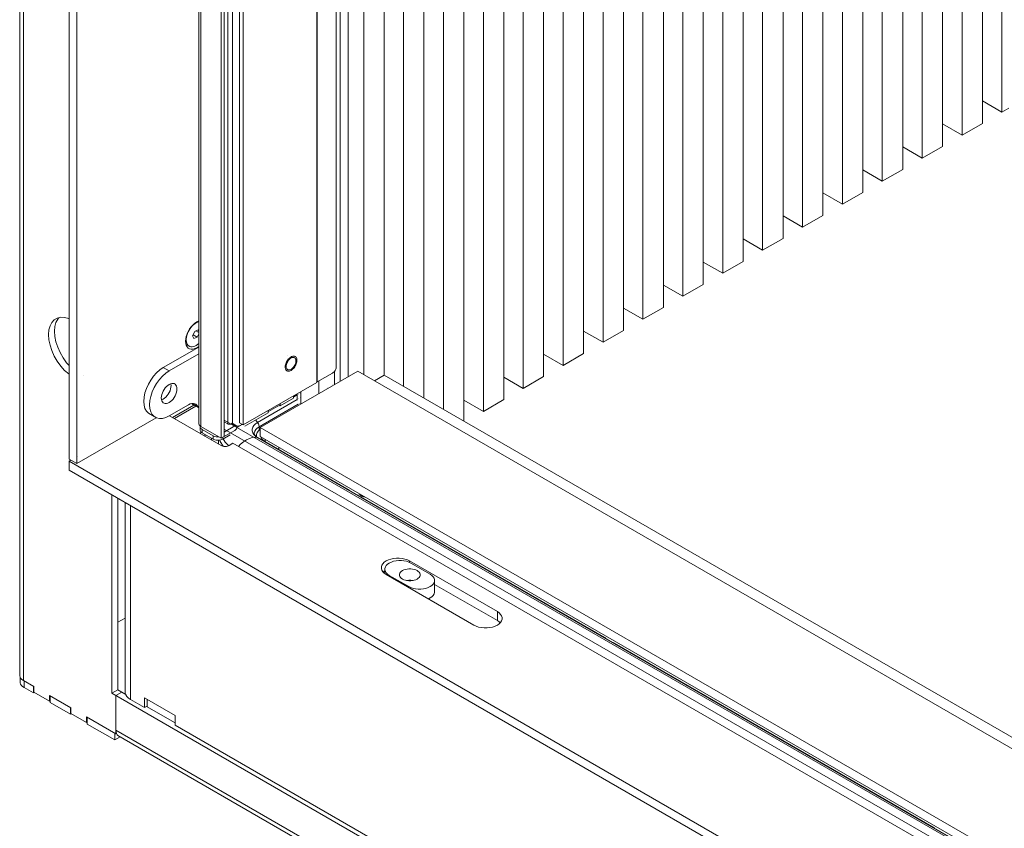
# Model space of a CAD drawing. Units: millimetres. Extents: x -908 to 1896, y 2433 to 4377.
# Drawn here: x 893 to 1142, y 3145 to 3350 of the extents above; entities that cross this region are included whole.
import ezdxf

# ---------------------------------------------------------------- set-up
doc = ezdxf.new("R2010")
doc.units = ezdxf.units.MM
doc.header["$LTSCALE"] = 10
doc.layers.add('Geen', color=7, linetype='Continuous', lineweight=5)

# ---------------------------------------------------------------- blocks, each defined once
blk = doc.blocks.new('Groep-7')
at = {"layer": 'Geen', "color": 7, "linetype": 'Continuous', "lineweight": 5, "transparency": 33554687}
for p, q in [((-6492.08, -109.56), (-6492.08, -1111.15)), ((-6490.22, -1113.46), (-6490.22, -110.07)), ((-6467.06, -161.49), (-6467.06, -1001.09)), ((-6463.1, -1003.38), (-6463.1, -163.77)), ((-6401.21, -198.93), (-6401.22, -983.08)), ((-6400.19, -199.52), (-6400.19, -984.51)), ((-6389.8, -205.52), (-6389.8, -990.51)), ((-6388.31, -206.38), (-6388.31, -989.66)), ((-6386.58, -207.38), (-6386.58, -983.23)), ((-6384.2, -208.75), (-6384.2, -982.73)), ((-6380.64, -210.81), (-6380.64, -982.66)), ((-6378.66, -211.95), (-6378.66, -983.8)), ((-6341.43, -233.44), (-6341.43, -962.31)), ((-6341.14, -233.61), (-6341.14, -961.94)), ((-6331.58, -239.13), (-6331.58, -954.65)), ((-6329.45, -961.65), (-6329.45, -240.36)), ((-6325.49, -242.65), (-6325.49, -959.37)), ((-6317.57, -247.22), (-6317.57, -958.22)), ((-6307.24, -253.19), (-6307.24, -958.54)), ((-6297.34, -258.9), (-6297.34, -964.19)), ((-6287, -264.87), (-6287, -970.16)), ((-6277.1, -270.59), (-6277.1, -975.88)), ((-6266.76, -276.56), (-6266.76, -981.85)), ((-6256.86, -282.27), (-6256.86, -976.89)), ((-6246.52, -288.24), (-6246.52, -970.93)), ((-6236.62, -293.96), (-6236.62, -965.21)), ((-6226.28, -299.93), (-6226.28, -959.24)), ((-6216.38, -305.64), (-6216.38, -953.52)), ((-6206.04, -311.61), (-6206.04, -947.56)), ((-6196.14, -317.33), (-6196.14, -941.84)), ((-6185.8, -323.3), (-6185.8, -935.87)), ((-6175.9, -329.01), (-6175.9, -930.15)), ((-6165.56, -334.98), (-6165.56, -924.19)), ((-6155.66, -340.7), (-6155.66, -918.47)), ((-6145.32, -346.67), (-6145.32, -912.5)), ((-6135.42, -352.38), (-6135.42, -906.78)), ((-6125.08, -358.35), (-6125.08, -900.82)), ((-6115.18, -364.07), (-6115.18, -895.1)), ((-6104.85, -370.04), (-6104.85, -889.13)), ((-6094.95, -375.75), (-6094.95, -883.42)), ((-6084.61, -381.72), (-6084.61, -877.45)), ((-6074.71, -387.44), (-6074.71, -871.73)), ((-6064.37, -393.41), (-6064.37, -865.76)), ((-6054.47, -399.12), (-6054.47, -860.05)), ((-6044.13, -405.09), (-6044.13, -854.08)), ((-6034.23, -410.81), (-6034.23, -848.36)), ((-6023.89, -416.78), (-6023.89, -842.39)), ((-6013.99, -422.49), (-6013.99, -836.68)), ((-6003.65, -428.46), (-6003.65, -830.71)), ((-5993.75, -434.18), (-5993.75, -824.99)), ((-6003.65, -819.27), (-5993.75, -824.99)), ((-5993.75, -824.99), (-5990.31, -823)), ((-6023.89, -830.96), (-6013.99, -836.68)), ((-6013.99, -836.68), (-6003.65, -830.71)), ((-6044.13, -842.64), (-6034.23, -848.36)), ((-6034.23, -848.36), (-6023.89, -842.39)), ((-6054.47, -860.05), (-6044.13, -854.08)), ((-6064.37, -854.33), (-6054.47, -860.05)), ((-6084.61, -866.01), (-6074.71, -871.73)), ((-6074.71, -871.73), (-6064.37, -865.76)), ((-6104.85, -877.7), (-6094.95, -883.42)), ((-6094.95, -883.42), (-6084.61, -877.45)), ((-6115.18, -895.1), (-6104.85, -889.13)), ((-6125.08, -889.38), (-6115.18, -895.1)), ((-6145.32, -901.07), (-6135.42, -906.78)), ((-6135.42, -906.78), (-6125.08, -900.82)), ((-6165.56, -912.75), (-6155.66, -918.47)), ((-6155.66, -918.47), (-6145.32, -912.5)), ((-6185.8, -924.44), (-6175.9, -930.15)), ((-6175.9, -930.15), (-6165.56, -924.19)), ((-6476.71, -933.48), (-6477.26, -935.56)), ((-6475.79, -931.75), (-6476.71, -933.48)), ((-6474.56, -930.42), (-6475.79, -931.75)), ((-6474.56, -930.42), (-6473.03, -929.54)), ((-6474.48, -936.22), (-6474.29, -933.85)), ((-6474.29, -933.85), (-6473.74, -931.76)), ((-6473.74, -931.76), (-6472.82, -930.03)), ((-6473.03, -929.54), (-6471.26, -929.13)), ((-6472.18, -929.34), (-6472.82, -930.03)), ((-6471.26, -929.13), (-6469.31, -929.21)), ((-6469.31, -929.21), (-6467.23, -929.77)), ((-6467.06, -929.85), (-6467.23, -929.77)), ((-6405.87, -935.07), (-6405.06, -933.94)), ((-6405.02, -934.07), (-6405.6, -934.83)), ((-6405.06, -933.94), (-6404.16, -932.94)), ((-6404.39, -933.38), (-6405.02, -934.07)), ((-6404.39, -933.38), (-6403.73, -932.77)), ((-6404.16, -932.94), (-6403.2, -932.09)), ((-6403.73, -932.77), (-6403.04, -932.26)), ((-6403.2, -932.09), (-6402.22, -931.42)), ((-6403.04, -932.26), (-6402.35, -931.85)), ((-6401.67, -931.56), (-6402.35, -931.85)), ((-6402.27, -931.52), (-6402.04, -931.42)), ((-6401.23, -930.95), (-6402.22, -931.42)), ((-6401.22, -931.45), (-6401.67, -931.56)), ((-6401.28, -931.22), (-6401.22, -931.21)), ((-6401.22, -930.95), (-6401.23, -930.95)), ((-6401, -931.39), (-6401, -931.39)), ((-6477.26, -935.56), (-6477.45, -937.93)), ((-6477.45, -937.93), (-6477.26, -940.52)), ((-6474.29, -938.81), (-6474.48, -936.22)), ((-6473.74, -941.54), (-6474.29, -938.81)), ((-6407.82, -940.09), (-6407.56, -938.83)), ((-6407.77, -936.54), (-6407.77, -936.55)), ((-6407.56, -938.83), (-6407.14, -937.55)), ((-6407.47, -939.17), (-6407.26, -938.29)), ((-6406.97, -937.4), (-6407.26, -938.29)), ((-6407.14, -937.55), (-6406.58, -936.28)), ((-6406.97, -937.4), (-6406.58, -936.52)), ((-6406.58, -936.28), (-6405.87, -935.07)), ((-6406.13, -935.66), (-6406.58, -936.52)), ((-6406.13, -935.66), (-6405.6, -934.83)), ((-6404.36, -938.46), (-6403.32, -936.28)), ((-6403.71, -939.91), (-6404.36, -938.46)), ((-6402.01, -939.19), (-6404.12, -937.96)), ((-6403.32, -936.28), (-6401.62, -935.56)), ((-6401.22, -936.87), (-6402.69, -936.02)), ((-6401.22, -937.55), (-6402.01, -939.19)), ((-6401.62, -935.56), (-6401.22, -936.44)), ((-6206.04, -936.12), (-6196.14, -941.84)), ((-6196.14, -941.84), (-6185.8, -935.87)), ((-6476.71, -943.25), (-6477.26, -940.52)), ((-6476.71, -943.25), (-6475.79, -946.04)), ((-6472.82, -944.32), (-6473.74, -941.54)), ((-6407.91, -941.28), (-6407.82, -940.09)), ((-6407.82, -942.37), (-6407.91, -941.28)), ((-6407.86, -939.67), (-6407.86, -939.67)), ((-6407.84, -941.26), (-6407.83, -941.39)), ((-6407.82, -942.37), (-6407.56, -943.33)), ((-6407.54, -942.34), (-6407.62, -942.15)), ((-6407.59, -940.03), (-6407.61, -940.83)), ((-6407.53, -941.58), (-6407.61, -940.83)), ((-6407.47, -939.17), (-6407.59, -940.03)), ((-6407.14, -944.12), (-6407.56, -943.33)), ((-6407.36, -942.25), (-6407.53, -941.58)), ((-6407.36, -942.25), (-6407.09, -942.84)), ((-6407.16, -942.99), (-6407.3, -942.79)), ((-6406.74, -943.32), (-6407.09, -942.84)), ((-6406.69, -943.46), (-6406.85, -943.32)), ((-6406.74, -943.32), (-6406.31, -943.7)), ((-6406.6, -943.54), (-6406.31, -943.7)), ((-6406.31, -943.7), (-6405.81, -943.96)), ((-6405.81, -943.96), (-6405.25, -944.1)), ((-6404.64, -944.12), (-6403.99, -944.01)), ((-6403.99, -944.01), (-6403.31, -943.78)), ((-6403.71, -939.91), (-6402.01, -939.19)), ((-6403.31, -943.78), (-6402.62, -943.43)), ((-6402.62, -943.43), (-6401.93, -942.97)), ((-6401.23, -943.89), (-6402.22, -944.56)), ((-6401.93, -942.97), (-6401.26, -942.41)), ((-6401.22, -942.36), (-6401.26, -942.41)), ((-6401.22, -943.89), (-6401.23, -943.89)), ((-6475.79, -946.04), (-6474.56, -948.79)), ((-6474.56, -948.79), (-6473.03, -951.43)), ((-6471.59, -947.08), (-6472.82, -944.32)), ((-6470.06, -949.72), (-6471.59, -947.08)), ((-6401.22, -944.24), (-6419.25, -954.65)), ((-6401.22, -947.67), (-6416.28, -956.36)), ((-6407.14, -944.12), (-6406.58, -944.73)), ((-6405.87, -945.14), (-6406.58, -944.73)), ((-6405.06, -945.33), (-6405.87, -945.14)), ((-6405.25, -944.1), (-6404.64, -944.12)), ((-6404.16, -945.29), (-6405.06, -945.33)), ((-6404.16, -945.29), (-6403.2, -945.04)), ((-6402.22, -944.56), (-6403.2, -945.04)), ((-6356.31, -948.4), (-6356.31, -948.4)), ((-6354.21, -949.11), (-6353.82, -948.95)), ((-6353.82, -948.95), (-6353.43, -948.85)), ((-6353.55, -948.34), (-6353.55, -948.34)), ((-6353.43, -948.85), (-6353.07, -948.82)), ((-6352.73, -948.85), (-6353.07, -948.82)), ((-6352.73, -948.85), (-6352.42, -948.96)), ((-6352.14, -949.13), (-6352.42, -948.96)), ((-6226.28, -947.81), (-6216.38, -953.52)), ((-6216.38, -953.52), (-6206.04, -947.56)), ((-6471.26, -953.88), (-6473.03, -951.43)), ((-6471.26, -953.88), (-6469.31, -956.06)), ((-6468.29, -952.17), (-6470.06, -949.72)), ((-6468.29, -952.17), (-6467.06, -953.55)), ((-6357.34, -953.77), (-6357.38, -954.25)), ((-6357.34, -953.77), (-6357.24, -953.27)), ((-6357.1, -952.76), (-6357.24, -953.27)), ((-6356.91, -952.25), (-6357.1, -952.76)), ((-6356.68, -951.74), (-6356.91, -952.25)), ((-6356.88, -954.08), (-6356.85, -953.56)), ((-6356.85, -953.56), (-6356.73, -953.01)), ((-6356.73, -953.01), (-6356.55, -952.46)), ((-6356.4, -951.26), (-6356.68, -951.74)), ((-6356.55, -952.46), (-6356.3, -951.91)), ((-6356.4, -951.26), (-6356.09, -950.79)), ((-6356.31, -950.05), (-6356.31, -950.05)), ((-6356.3, -951.91), (-6356, -951.38)), ((-6355.75, -950.36), (-6356.09, -950.79)), ((-6356, -951.38), (-6355.65, -950.89)), ((-6355.38, -949.97), (-6355.75, -950.36)), ((-6355.65, -950.89), (-6355.25, -950.45)), ((-6355.38, -949.97), (-6355, -949.63)), ((-6355.25, -950.45), (-6354.84, -950.08)), ((-6354.61, -949.34), (-6355, -949.63)), ((-6354.84, -950.08), (-6354.41, -949.79)), ((-6354.61, -949.34), (-6354.21, -949.11)), ((-6354.41, -949.79), (-6353.98, -949.59)), ((-6353.98, -949.59), (-6353.56, -949.48)), ((-6353.56, -949.48), (-6353.17, -949.46)), ((-6353.17, -949.46), (-6352.82, -949.54)), ((-6352.82, -953.92), (-6353.17, -954.41)), ((-6352.82, -949.54), (-6352.51, -949.72)), ((-6352.82, -953.92), (-6352.51, -953.39)), ((-6352.57, -954.28), (-6352.27, -953.8)), ((-6352.26, -949.98), (-6352.51, -949.72)), ((-6352.26, -952.84), (-6352.51, -953.39)), ((-6352.02, -953.3), (-6352.27, -953.8)), ((-6352.26, -949.98), (-6352.08, -950.33)), ((-6352.26, -952.84), (-6352.08, -952.28)), ((-6351.9, -949.36), (-6352.14, -949.13)), ((-6352.08, -950.33), (-6351.97, -950.75)), ((-6351.97, -951.74), (-6352.08, -952.28)), ((-6351.8, -952.79), (-6352.02, -953.3)), ((-6351.97, -950.75), (-6351.93, -951.22)), ((-6351.93, -951.22), (-6351.97, -951.74)), ((-6351.71, -949.65), (-6351.9, -949.36)), ((-6351.8, -952.79), (-6351.64, -952.28)), ((-6351.57, -950), (-6351.71, -949.65)), ((-6351.64, -952.28), (-6351.52, -951.78)), ((-6351.48, -950.39), (-6351.57, -950)), ((-6351.45, -951.29), (-6351.52, -951.78)), ((-6351.44, -950.82), (-6351.48, -950.39)), ((-6351.45, -951.29), (-6351.44, -950.82)), ((-6467.23, -957.91), (-6469.31, -956.06)), ((-6467.06, -958.02), (-6467.23, -957.91)), ((-6459.96, -958.68), (-6459.96, -958.68)), ((-6424.2, -959.04), (-6425.61, -961)), ((-6422.64, -957.29), (-6424.2, -959.04)), ((-6420.97, -955.82), (-6422.64, -957.29)), ((-6419.67, -959.01), (-6421.23, -960.75)), ((-6419.25, -954.65), (-6420.97, -955.82)), ((-6418, -957.53), (-6419.67, -959.01)), ((-6419.25, -954.65), (-6416.28, -956.36)), ((-6418, -957.53), (-6416.28, -956.36)), ((-6320.54, -956.51), (-6370.04, -985.09)), ((-6357.36, -954.7), (-6357.38, -954.25)), ((-6357.36, -954.7), (-6357.3, -955.11)), ((-6357.3, -955.11), (-6357.18, -955.48)), ((-6357.18, -955.48), (-6357.01, -955.8)), ((-6357.01, -955.8), (-6356.8, -956.06)), ((-6356.85, -954.55), (-6356.88, -954.08)), ((-6356.73, -954.97), (-6356.85, -954.55)), ((-6356.54, -956.27), (-6356.8, -956.06)), ((-6356.55, -955.32), (-6356.73, -954.97)), ((-6356.3, -955.58), (-6356.55, -955.32)), ((-6356.25, -956.4), (-6356.54, -956.27)), ((-6356, -955.76), (-6356.3, -955.58)), ((-6356.25, -956.4), (-6355.92, -956.47)), ((-6355.65, -955.84), (-6356, -955.76)), ((-6355.57, -956.48), (-6355.92, -956.47)), ((-6355.25, -955.82), (-6355.65, -955.84)), ((-6355.57, -956.48), (-6355.19, -956.41)), ((-6354.84, -955.71), (-6355.25, -955.82)), ((-6354.8, -956.28), (-6355.19, -956.41)), ((-6354.84, -955.71), (-6354.41, -955.51)), ((-6354.8, -956.28), (-6354.41, -956.08)), ((-6354.41, -955.51), (-6353.98, -955.22)), ((-6354.41, -956.08), (-6354.01, -955.82)), ((-6353.62, -955.5), (-6354.01, -955.82)), ((-6353.56, -954.85), (-6353.98, -955.22)), ((-6353.62, -955.5), (-6353.25, -955.14)), ((-6353.17, -954.41), (-6353.56, -954.85)), ((-6352.89, -954.73), (-6353.25, -955.14)), ((-6352.89, -954.73), (-6352.57, -954.28)), ((-6341.14, -961.94), (-6333.4, -957.47)), ((-6333.4, -957.47), (-6333.02, -957.22)), ((-6333.02, -957.22), (-6332.67, -956.92)), ((-6332.67, -956.92), (-6332.36, -956.58)), ((-6332.36, -956.58), (-6332.09, -956.22)), ((-6332.31, -956.52), (-6332.31, -963.3)), ((-6332.09, -956.22), (-6331.87, -955.83)), ((-6331.87, -955.83), (-6331.71, -955.43)), ((-6331.71, -955.43), (-6331.61, -955.03)), ((-6331.61, -955.03), (-6331.58, -954.65)), ((-5423.65, -1474.33), (-6320.54, -956.51)), ((-6307.18, -958.51), (-6312.13, -961.37)), ((-5986.44, -1143.69), (-6307.18, -958.51)), ((-6426.83, -963.11), (-6427.82, -965.31)), ((-6425.61, -961), (-6426.83, -963.11)), ((-6422.64, -962.71), (-6423.86, -964.83)), ((-6421.23, -960.75), (-6422.64, -962.71)), ((-6417.63, -964.28), (-6416.97, -963.69)), ((-6416.97, -963.69), (-6416.28, -963.22)), ((-6416.28, -963.22), (-6415.59, -962.9)), ((-6415.59, -962.9), (-6414.93, -962.72)), ((-6415.4, -962.84), (-6415.35, -963.04)), ((-6415.35, -963.04), (-6415.29, -963.79)), ((-6415.29, -963.79), (-6415.35, -964.62)), ((-6414.93, -962.72), (-6414.3, -962.69)), ((-6414.3, -962.69), (-6413.73, -962.82)), ((-6413.25, -963.1), (-6413.73, -962.82)), ((-6412.85, -963.53), (-6413.25, -963.1)), ((-6412.56, -964.08), (-6412.85, -963.53)), ((-6378.66, -983.8), (-6341.43, -962.31)), ((-6341.43, -962.31), (-6341.39, -962.25)), ((-6341.39, -962.25), (-6341.14, -961.94)), ((-6340.3, -961.45), (-6340.3, -967.92)), ((-6333.25, -963.16), (-6333.25, -963.16)), ((-6246.52, -959.49), (-6236.62, -965.21)), ((-6236.62, -965.21), (-6226.28, -959.24)), ((-6428.55, -967.54), (-6429, -969.72)), ((-6427.82, -965.31), (-6428.55, -967.54)), ((-6424.85, -967.03), (-6425.58, -969.26)), ((-6423.86, -964.83), (-6424.85, -967.03)), ((-6420.18, -969.25), (-6420, -968.38)), ((-6420, -968.38), (-6419.71, -967.49)), ((-6419.71, -967.49), (-6419.31, -966.61)), ((-6419.31, -966.61), (-6418.83, -965.76)), ((-6418.83, -965.76), (-6418.26, -964.98)), ((-6418.26, -964.98), (-6417.63, -964.28)), ((-6417.27, -968.9), (-6417.9, -969.6)), ((-6416.7, -968.11), (-6417.27, -968.9)), ((-6416.22, -967.27), (-6416.7, -968.11)), ((-6415.82, -966.39), (-6416.22, -967.27)), ((-6415.53, -965.5), (-6415.82, -966.39)), ((-6415.35, -964.62), (-6415.53, -965.5)), ((-6413.73, -969.83), (-6413.25, -968.98)), ((-6413.25, -968.98), (-6412.85, -968.1)), ((-6412.85, -968.1), (-6412.56, -967.21)), ((-6412.38, -964.75), (-6412.56, -964.08)), ((-6412.56, -967.21), (-6412.38, -966.34)), ((-6412.32, -965.51), (-6412.38, -964.75)), ((-6412.38, -966.34), (-6412.32, -965.51)), ((-6351.25, -968.54), (-6353.05, -969.58)), ((-6353.05, -969.01), (-6353.05, -969.58)), ((-6351.25, -971.17), (-6351.25, -967.97)), ((-6351.21, -968.52), (-6351.21, -968.52)), ((-6351.15, -968.49), (-6351.15, -968.49)), ((-6350.8, -968.29), (-6350.8, -968.29)), ((-6350.64, -968.19), (-6350.64, -968.19)), ((-6349.93, -967.78), (-6349.93, -967.78)), ((-6349.76, -967.68), (-6349.76, -967.68)), ((-6349.6, -967.59), (-6349.6, -967.59)), ((-6349.46, -966.94), (-6349.46, -973.2)), ((-6335.72, -964.59), (-6335.72, -964.59)), ((-6429, -969.72), (-6429.15, -971.8)), ((-6429.15, -971.8), (-6429, -973.69)), ((-6429, -973.69), (-6428.55, -975.36)), ((-6426.03, -971.44), (-6426.18, -973.51)), ((-6426.18, -973.51), (-6426.03, -975.41)), ((-6425.58, -969.26), (-6426.03, -971.44)), ((-6420.24, -970.08), (-6420.18, -969.25)), ((-6420.18, -970.84), (-6420.24, -970.08)), ((-6420, -971.51), (-6420.18, -970.84)), ((-6419.94, -970.98), (-6420.13, -971.03)), ((-6419.71, -972.06), (-6420, -971.51)), ((-6419.25, -970.65), (-6419.94, -970.98)), ((-6419.31, -972.49), (-6419.71, -972.06)), ((-6419.31, -972.49), (-6418.83, -972.77)), ((-6418.56, -970.19), (-6419.25, -970.65)), ((-6418.83, -972.77), (-6418.26, -972.9)), ((-6417.9, -969.6), (-6418.56, -970.19)), ((-6418.26, -972.9), (-6417.63, -972.87)), ((-6417.63, -972.87), (-6416.97, -972.7)), ((-6416.97, -972.7), (-6416.28, -972.37)), ((-6416.28, -972.37), (-6415.59, -971.9)), ((-6416.28, -979.23), (-6406.38, -973.51)), ((-6415.59, -971.9), (-6414.93, -971.31)), ((-6414.93, -971.31), (-6414.3, -970.61)), ((-6403.74, -973.68), (-6414.59, -979.94)), ((-6413.73, -969.83), (-6414.3, -970.61)), ((-6406.38, -973.51), (-6405.55, -973.11)), ((-6405.55, -973.11), (-6404.73, -972.89)), ((-6404.73, -972.89), (-6403.97, -972.84)), ((-6404.67, -972.88), (-6404.53, -973.11)), ((-6404.53, -973.11), (-6404.23, -973.4)), ((-6401.79, -974.43), (-6404.5, -972.87)), ((-6404.23, -973.4), (-6401.26, -975.11)), ((-6403.97, -972.84), (-6403.28, -972.98)), ((-6403.28, -972.98), (-6402.67, -973.3)), ((-6402.67, -973.3), (-6402.17, -973.79)), ((-6401.56, -974.82), (-6402.17, -973.79)), ((-6351.25, -970.81), (-6371.43, -982.46)), ((-6350.78, -973.28), (-6370.64, -984.74)), ((-6365.92, -977.01), (-6359.98, -973.58)), ((-6359.88, -974.1), (-6360.38, -973.81)), ((-6359.98, -973.01), (-6359.98, -973.58)), ((-6359.88, -974.1), (-6353.15, -970.21)), ((-6359.88, -972.96), (-6359.88, -974.1)), ((-6353.15, -969.07), (-6353.15, -970.21)), ((-6353.05, -969.58), (-6353.15, -969.53)), ((-6351.21, -970.79), (-6351.21, -970.79)), ((-6351.15, -970.75), (-6351.15, -970.75)), ((-6350.8, -970.55), (-6350.8, -970.55)), ((-6350.64, -970.46), (-6350.64, -970.46)), ((-6350.64, -973.2), (-6350.64, -973.2)), ((-6350.47, -973.1), (-6350.47, -973.1)), ((-6350.29, -973), (-6350.29, -973)), ((-6350.11, -972.89), (-6350.11, -972.89)), ((-6349.93, -972.79), (-6349.93, -972.79)), ((-6349.76, -969.95), (-6349.76, -969.95)), ((-6349.76, -972.69), (-6349.76, -972.69)), ((-6349.6, -972.6), (-6349.6, -972.6)), ((-6266.76, -971.18), (-6256.86, -976.89)), ((-6256.86, -976.89), (-6246.52, -970.93)), ((-6428.55, -975.36), (-6427.82, -976.75)), ((-6427.82, -976.75), (-6426.83, -977.81)), ((-6426.83, -977.81), (-6422.64, -980.23)), ((-6426.03, -975.41), (-6425.58, -977.08)), ((-6425.58, -977.08), (-6424.85, -978.46)), ((-6424.85, -978.46), (-6423.86, -979.52)), ((-6402.75, -974.25), (-6413.6, -980.51)), ((-6401.56, -974.82), (-6401.26, -975.11)), ((-6401.22, -975.14), (-6401.26, -975.11)), ((-6401.17, -975.17), (-6401.17, -975.17)), ((-6401.01, -975.25), (-6401.01, -975.25)), ((-6366.02, -977.64), (-6377.84, -984.46)), ((-6366.02, -976.5), (-6366.02, -977.64)), ((-6365.92, -977.01), (-6366.02, -976.96)), ((-6365.92, -976.44), (-6365.92, -977.01)), ((-6422.82, -980.12), (-6463.1, -1003.38)), ((-6422.64, -980.23), (-6421.23, -980.55)), ((-6421.23, -980.55), (-6419.67, -980.49)), ((-6419.67, -980.49), (-6418, -980.05)), ((-6418, -980.05), (-6416.28, -979.23)), ((-6389.84, -994.23), (-6416.06, -979.1)), ((-6401.22, -983.08), (-6401.17, -983.43)), ((-6401.17, -983.43), (-6401.01, -983.77)), ((-6401.01, -983.77), (-6400.76, -984.09)), ((-5423.65, -1538.32), (-6388.31, -981.37)), ((-6386.58, -983.23), (-6388.31, -982.23)), ((-6386.58, -983.23), (-6386.39, -983.32)), ((-6386.39, -983.32), (-6386.18, -983.39)), ((-6386.18, -983.39), (-6385.95, -983.44)), ((-6385.95, -983.44), (-6385.71, -983.46)), ((-6385.71, -983.46), (-6385.47, -983.46)), ((-6385.47, -983.46), (-6385.23, -983.44)), ((-6385.23, -983.44), (-6385, -983.39)), ((-6385, -983.39), (-6384.79, -983.32)), ((-6384.79, -983.32), (-6384.6, -983.23)), ((-6384.6, -983.23), (-6384.44, -983.12)), ((-6382.87, -984.23), (-6384.6, -983.23)), ((-6384.44, -983.12), (-6384.32, -983)), ((-6384.32, -983), (-6384.24, -982.86)), ((-6382.11, -984.2), (-6384.29, -982.94)), ((-6384.24, -982.86), (-6384.2, -982.73)), ((-6381.91, -985.1), (-6379.16, -983.51)), ((-6380.64, -982.66), (-6378.66, -983.8)), ((-6380.21, -984.07), (-6379.65, -983.8)), ((-6379.65, -983.23), (-6379.65, -983.8)), ((-6373.89, -984.92), (-6373.32, -984.02)), ((-6373.32, -984.02), (-6372.49, -983.19)), ((-6372.49, -983.19), (-6371.43, -982.46)), ((-6372.33, -981.28), (-6371.43, -982.46)), ((-6371.43, -982.46), (-6371.2, -982.82)), ((-6371, -983.21), (-6371.2, -982.82)), ((-6370.84, -983.6), (-6371, -983.21)), ((-6370.73, -983.99), (-6370.84, -983.6)), ((-6370.66, -984.38), (-6370.73, -983.99)), ((-6400.76, -984.09), (-6400.42, -984.37)), ((-6400.43, -984.36), (-6400.46, -984.48)), ((-6400.46, -984.48), (-6400.46, -986.55)), ((-6400.46, -984.83), (-6400.36, -985.18)), ((-6400.46, -986.55), (-6400.36, -986.89)), ((-6400.42, -984.37), (-6400.19, -984.51)), ((-6400.22, -987.11), (-6400.37, -988.16)), ((-6400.36, -985.18), (-6400.15, -985.51)), ((-6400.36, -986.89), (-6400.15, -987.22)), ((-6400.19, -984.51), (-6389.8, -990.51)), ((-6400.15, -985.51), (-6399.84, -985.81)), ((-6400.15, -987.22), (-6399.84, -987.53)), ((-6399.84, -985.81), (-6399.45, -986.08)), ((-6399.84, -987.53), (-6399.45, -987.8)), ((-6399.45, -986.08), (-6399.45, -987.8)), ((-6399.45, -986.08), (-6394.01, -989.23)), ((-6399.45, -987.8), (-6394.01, -990.94)), ((-6398.23, -988.5), (-6398.23, -988.83)), ((-6398.23, -988.83), (-6398.02, -989.51)), ((-6389.8, -990.51), (-6382.87, -986.51)), ((-6385.29, -988.77), (-6389.06, -990.94)), ((-6382.87, -984.23), (-6388.31, -987.37)), ((-5423.65, -1542.89), (-6388.31, -985.94)), ((-6382.87, -984.23), (-6382.7, -984.15)), ((-6382.87, -986.51), (-6382.7, -986.4)), ((-6382.53, -984.1), (-6382.7, -984.15)), ((-6382.7, -986.4), (-6382.53, -986.25)), ((-6382.37, -984.09), (-6382.53, -984.1)), ((-6382.53, -986.25), (-6382.37, -986.07)), ((-6382.23, -984.13), (-6382.37, -984.09)), ((-6382.37, -986.07), (-6382.23, -985.88)), ((-6382.23, -985.88), (-6382.11, -985.67)), ((-6382.01, -984.3), (-6382.11, -984.2)), ((-6382.11, -985.67), (-6382.01, -985.45)), ((-6381.94, -984.44), (-6382.01, -984.3)), ((-6382.01, -985.45), (-6381.94, -985.22)), ((-6381.89, -984.61), (-6381.94, -984.44)), ((-6381.94, -985.22), (-6381.89, -985.01)), ((-6381.53, -984.43), (-6381.93, -984.47)), ((-6381.88, -984.8), (-6381.89, -984.61)), ((-6381.89, -985.01), (-6381.88, -984.8)), ((-6381.53, -984.43), (-6380.85, -984.28)), ((-6380.85, -984.28), (-6380.21, -984.07)), ((-6374.18, -985.87), (-6373.89, -984.92)), ((-6374.18, -986.82), (-6374.18, -985.87)), ((-6373.89, -987.77), (-6374.18, -986.82)), ((-6373.32, -988.67), (-6373.89, -987.77)), ((-6372.49, -989.5), (-6373.32, -988.67)), ((-6373.2, -987.91), (-6372.97, -988.65)), ((-6373.1, -988.45), (-6372.66, -989.15)), ((-6372.81, -986.92), (-6373.06, -987.75)), ((-6373.06, -987.75), (-6373.06, -988.34)), ((-6372.81, -986.92), (-6372.31, -986.12)), ((-6372.78, -989.02), (-6372.08, -989.73)), ((-6372.31, -986.12), (-6371.58, -985.39)), ((-6371.59, -987.62), (-6371.88, -988.59)), ((-6371.88, -988.59), (-6371.88, -989.86)), ((-6371, -986.7), (-6371.59, -987.62)), ((-6371.58, -985.39), (-6370.64, -984.74)), ((-6370.15, -985.84), (-6371, -986.7)), ((-6370.66, -984.38), (-6370.64, -984.74)), ((-6370.64, -984.74), (-6370.64, -986.33)), ((-6370.04, -985.77), (-6370.15, -985.84)), ((-5423.65, -1531.49), (-6370.04, -985.09)), ((-6370.04, -985.09), (-6370.04, -989.66)), ((-6394.79, -990.49), (-6394.79, -991.37)), ((-6394.01, -989.23), (-6394.01, -990.94)), ((-6394.01, -989.23), (-6393.54, -989.45)), ((-6394.01, -990.94), (-6393.54, -991.17)), ((-6393.54, -989.45), (-6393.01, -989.63)), ((-6393.54, -991.17), (-6393.01, -991.35)), ((-6392.44, -989.75), (-6393.01, -989.63)), ((-6393.01, -991.35), (-6392.44, -991.47)), ((-6392.44, -989.75), (-6391.84, -989.81)), ((-6392.44, -991.47), (-6391.84, -991.53)), ((-6391.84, -989.81), (-6391.23, -989.81)), ((-6391.84, -991.53), (-6391.23, -991.53)), ((-6391.05, -989.79), (-6391.23, -989.81)), ((-6391.23, -991.53), (-6390.63, -991.47)), ((-6391.19, -991.52), (-6391.19, -993.45)), ((-6390.63, -991.47), (-6390.05, -991.35)), ((-6390.6, -991.46), (-6390.39, -992.15)), ((-6390.39, -992.15), (-6388.85, -994.6)), ((-6390.05, -991.35), (-6389.52, -991.17)), ((-6389.52, -991.17), (-6389.06, -990.94)), ((-6389.06, -990.09), (-6389.06, -990.94)), ((-6388.88, -990.84), (-6387.79, -992.56)), ((-6387.79, -992.56), (-6386.04, -994.31)), ((-6383.9, -993.09), (-6385.88, -994.23)), ((-5423.65, -1547.49), (-6383.9, -993.09)), ((-6380.04, -993.59), (-6381.09, -994.71)), ((-6378.58, -992.33), (-6380.04, -993.59)), ((-6378.58, -992.33), (-6377.07, -991.32)), ((-6375.56, -990.59), (-6377.07, -991.32)), ((-6375.56, -990.59), (-6374.1, -990.16)), ((-6372.71, -990.04), (-6374.1, -990.16)), ((-6371.43, -990.23), (-6372.71, -990.04)), ((-6371.43, -990.23), (-6372.49, -989.5)), ((-6371.2, -990.33), (-6372.23, -989.62)), ((-6371.88, -989.58), (-6371.78, -989.93)), ((-6371.43, -990.23), (-6371.2, -990.33)), ((-5423.65, -1537.43), (-6371.43, -990.23)), ((-5423.65, -1537.4), (-6371.2, -990.33)), ((-6370.04, -989.66), (-5423.65, -1536.06)), ((-6369.67, -989.87), (-6369.56, -990.24)), ((-6369.1, -990.97), (-6369.56, -990.24)), ((-6368.43, -991.64), (-6369.1, -990.97)), ((-6367.57, -992.23), (-6368.43, -991.64)), ((-6367.57, -992.23), (-6367.74, -992.33)), ((-6367.57, -991.09), (-6367.57, -992.23)), ((-6324.79, -1016.93), (-6367.57, -992.23)), ((-6389.47, -994.41), (-6389.84, -994.23)), ((-6389.04, -994.55), (-6389.47, -994.41)), ((-6388.59, -994.65), (-6389.04, -994.55)), ((-6388.1, -994.7), (-6388.59, -994.65)), ((-6387.62, -994.7), (-6388.1, -994.7)), ((-6387.14, -994.65), (-6387.62, -994.7)), ((-6386.68, -994.55), (-6387.14, -994.65)), ((-6386.25, -994.41), (-6386.68, -994.55)), ((-6385.88, -994.23), (-6386.25, -994.41)), ((-6360.64, -995.66), (-6361.13, -995.95)), ((-6360.64, -995.09), (-6360.64, -996.23)), ((-6467.06, -1001.09), (-6463.1, -1003.38)), ((-6466.07, -1001.66), (-6467.06, -1002.23)), ((-6467.06, -1002.23), (-6467.06, -1006.81)), ((-6467.06, -1002.23), (-5419.69, -1606.93)), ((-6462.53, -999.62), (-6462.53, -999.62)), ((-6467.06, -1006.81), (-5419.69, -1611.5)), ((-6324.79, -1016.93), (-6324.96, -1017.03)), ((-6324.79, -1016.93), (-6324.7, -1017.18)), ((-6320.04, -1018.53), (-6319.8, -1018.85)), ((-6319.41, -1019.29), (-6319.8, -1018.85)), ((-6445.28, -1019.38), (-6445.28, -1119.97)), ((-6442.31, -1118.26), (-6442.31, -1021.09)), ((-6438.5, -1023.29), (-6438.5, -1119.86)), ((-6320.26, -1019.55), (-6320.43, -1019.64)), ((-6195.32, -1091.68), (-6320.26, -1019.55)), ((-6318.99, -1019.66), (-6319.41, -1019.29)), ((-6318.56, -1019.95), (-6318.99, -1019.66)), ((-6318.13, -1020.16), (-6318.56, -1019.95)), ((-6318.13, -1020.16), (-6317.72, -1020.27)), ((-6317.33, -1020.28), (-6317.72, -1020.27)), ((-6317.09, -1020.23), (-6317.33, -1020.28)), ((-6435.87, -1024.81), (-6435.87, -1123.12)), ((-6307.86, -1054.2), (-6307.13, -1053.46)), ((-6306.19, -1052.82), (-6307.13, -1053.46)), ((-6306.19, -1052.82), (-6305.07, -1052.27)), ((-6304.58, -1053.86), (-6305.44, -1054.45)), ((-6303.8, -1051.85), (-6305.07, -1052.27)), ((-6303.55, -1053.36), (-6304.58, -1053.86)), ((-6302.42, -1051.56), (-6303.8, -1051.85)), ((-6302.39, -1052.97), (-6303.55, -1053.36)), ((-6300.98, -1051.41), (-6302.42, -1051.56)), ((-6301.13, -1052.71), (-6302.39, -1052.97)), ((-6299.81, -1052.57), (-6301.13, -1052.71)), ((-6299.52, -1051.41), (-6300.98, -1051.41)), ((-6298.46, -1052.57), (-6299.81, -1052.57)), ((-6298.08, -1051.56), (-6299.52, -1051.41)), ((-6297.14, -1052.71), (-6298.46, -1052.57)), ((-6296.7, -1051.85), (-6298.08, -1051.56)), ((-6295.88, -1052.97), (-6297.14, -1052.71)), ((-6296.7, -1051.85), (-6295.43, -1052.27)), ((-6294.72, -1053.36), (-6295.88, -1052.97)), ((-6294.31, -1052.82), (-6295.43, -1052.27)), ((-6293.69, -1053.86), (-6294.72, -1053.36)), ((-6249.76, -1078.54), (-6294.31, -1052.82)), ((-6294.31, -1052.82), (-6294.31, -1053.56)), ((-6283.79, -1059.57), (-6293.69, -1053.86)), ((-6308.36, -1054.99), (-6308.62, -1055.82)), ((-6308.62, -1056.67), (-6308.62, -1055.82)), ((-6308.36, -1057.5), (-6308.62, -1056.67)), ((-6307.86, -1054.2), (-6308.36, -1054.99)), ((-6307.86, -1058.29), (-6308.36, -1057.5)), ((-6307.13, -1059.03), (-6307.86, -1058.29)), ((-6307.13, -1058.04), (-6307.63, -1058.53)), ((-6306.81, -1057.81), (-6307.13, -1058.04)), ((-6306.57, -1055.85), (-6306.81, -1056.61)), ((-6306.81, -1056.61), (-6306.81, -1059.25)), ((-6306.57, -1058.15), (-6306.81, -1057.39)), ((-6306.11, -1055.12), (-6306.57, -1055.85)), ((-6306.11, -1058.88), (-6306.57, -1058.15)), ((-6305.44, -1054.45), (-6306.11, -1055.12)), ((-6305.44, -1059.55), (-6306.11, -1058.88)), ((-6299.26, -1059.08), (-6298.94, -1058.58)), ((-6298.94, -1058.58), (-6298.49, -1058.12)), ((-6297.9, -1057.72), (-6298.49, -1058.12)), ((-6297.2, -1057.38), (-6297.9, -1057.72)), ((-6297.2, -1057.38), (-6296.4, -1057.11)), ((-6296.4, -1057.11), (-6295.54, -1056.93)), ((-6295.54, -1056.93), (-6294.64, -1056.84)), ((-6294.64, -1056.84), (-6293.73, -1056.84)), ((-6293.73, -1056.84), (-6292.83, -1056.93)), ((-6292.83, -1056.93), (-6291.97, -1057.11)), ((-6291.97, -1057.11), (-6291.17, -1057.38)), ((-6291.17, -1057.38), (-6290.47, -1057.72)), ((-6290.47, -1057.72), (-6289.89, -1058.12)), ((-6289.89, -1058.12), (-6289.43, -1058.58)), ((-6289.43, -1058.58), (-6289.12, -1059.08)), ((-6306.19, -1059.67), (-6307.13, -1059.03)), ((-6261.64, -1085.39), (-6306.19, -1059.67)), ((-6305.44, -1059.55), (-6304.58, -1060.15)), ((-6304.58, -1060.15), (-6304.58, -1060.6)), ((-6294.68, -1065.86), (-6304.58, -1060.15)), ((-6299.42, -1059.6), (-6299.26, -1059.08)), ((-6299.42, -1060.12), (-6299.42, -1059.6)), ((-6299.26, -1060.64), (-6299.42, -1060.12)), ((-6298.94, -1061.14), (-6299.26, -1060.64)), ((-6298.49, -1061.6), (-6298.94, -1061.14)), ((-6297.9, -1062), (-6298.49, -1061.6)), ((-6297.2, -1062.34), (-6297.9, -1062)), ((-6296.4, -1062.61), (-6297.2, -1062.34)), ((-6295.54, -1062.79), (-6296.4, -1062.61)), ((-6295.54, -1062.65), (-6295.88, -1062.72)), ((-6295.54, -1062.65), (-6294.64, -1062.56)), ((-6294.64, -1062.88), (-6295.54, -1062.79)), ((-6294.64, -1062.56), (-6293.73, -1062.56)), ((-6293.73, -1062.88), (-6294.64, -1062.88)), ((-6293.73, -1062.56), (-6292.83, -1062.65)), ((-6292.83, -1062.79), (-6293.73, -1062.88)), ((-6291.97, -1062.61), (-6292.83, -1062.79)), ((-6292.49, -1062.72), (-6292.83, -1062.65)), ((-6291.17, -1062.34), (-6291.97, -1062.61)), ((-6290.47, -1062), (-6291.17, -1062.34)), ((-6289.89, -1061.6), (-6290.47, -1062)), ((-6289.43, -1061.14), (-6289.89, -1061.6)), ((-6289.12, -1060.64), (-6289.43, -1061.14)), ((-6289.12, -1059.08), (-6288.96, -1059.6)), ((-6288.96, -1060.12), (-6289.12, -1060.64)), ((-6288.96, -1059.6), (-6288.96, -1060.12)), ((-6282.93, -1060.17), (-6283.79, -1059.57)), ((-6282.26, -1060.84), (-6282.93, -1060.17)), ((-6281.8, -1061.57), (-6282.26, -1060.84)), ((-6282.26, -1064.6), (-6281.8, -1063.87)), ((-6281.57, -1062.33), (-6281.8, -1061.57)), ((-6281.57, -1063.11), (-6281.8, -1063.87)), ((-6281.57, -1068.82), (-6281.57, -1062.33)), ((-6293.65, -1066.36), (-6294.68, -1065.86)), ((-6294.68, -1065.86), (-6294.68, -1066.32)), ((-6293.65, -1066.36), (-6292.49, -1066.75)), ((-6291.23, -1067.01), (-6292.49, -1066.75)), ((-6289.91, -1067.15), (-6291.23, -1067.01)), ((-6288.57, -1067.15), (-6289.91, -1067.15)), ((-6287.24, -1067.01), (-6288.57, -1067.15)), ((-6285.98, -1066.75), (-6287.24, -1067.01)), ((-6284.82, -1066.36), (-6285.98, -1066.75)), ((-6284.82, -1066.36), (-6283.79, -1065.86)), ((-6283.79, -1065.86), (-6282.93, -1065.27)), ((-6282.26, -1064.6), (-6282.93, -1065.27)), ((-6281.8, -1069.58), (-6281.57, -1068.82)), ((-6249.76, -1083.11), (-6281.57, -1064.75)), ((-6283.79, -1071.58), (-6284.76, -1072.05)), ((-6283.79, -1071.58), (-6282.93, -1070.98)), ((-6282.93, -1070.98), (-6282.26, -1070.31)), ((-6282.26, -1070.31), (-6281.8, -1069.58)), ((-6248.82, -1079.18), (-6249.76, -1078.54)), ((-6249.76, -1083.11), (-6249.76, -1078.54)), ((-6438.5, -1081.77), (-6442.31, -1083.96)), ((-6249.76, -1083.11), (-6248.82, -1083.75)), ((-6248.09, -1079.91), (-6248.82, -1079.18)), ((-6248.82, -1083.75), (-6248.33, -1084.25)), ((-6248.09, -1079.91), (-6247.59, -1080.71)), ((-6247.59, -1083.22), (-6248.09, -1084.01)), ((-6247.33, -1081.54), (-6247.59, -1080.71)), ((-6247.33, -1082.39), (-6247.59, -1083.22)), ((-6247.33, -1081.54), (-6247.33, -1082.39)), ((-6260.52, -1085.94), (-6261.64, -1085.39)), ((-6259.25, -1086.36), (-6260.52, -1085.94)), ((-6257.88, -1086.65), (-6259.25, -1086.36)), ((-6256.43, -1086.8), (-6257.88, -1086.65)), ((-6254.97, -1086.8), (-6256.43, -1086.8)), ((-6253.53, -1086.65), (-6254.97, -1086.8)), ((-6252.15, -1086.36), (-6253.53, -1086.65)), ((-6250.88, -1085.94), (-6252.15, -1086.36)), ((-6249.76, -1085.39), (-6250.88, -1085.94)), ((-6248.82, -1084.75), (-6249.76, -1085.39)), ((-6248.09, -1084.01), (-6248.82, -1084.75)), ((-6195.32, -1091.68), (-6195.49, -1091.78)), ((-6195.01, -1091.89), (-6195.32, -1091.68)), ((-6194.7, -1092.15), (-6195.01, -1091.89)), ((-6194.7, -1092.15), (-6194.53, -1092.33)), ((-6191.04, -1094.29), (-6191.15, -1094.28)), ((-6190.71, -1094.37), (-6191.04, -1094.29)), ((-6190.37, -1094.54), (-6190.71, -1094.37)), ((-6190.37, -1094.54), (-6190.54, -1094.64)), ((-6028.01, -1188.27), (-6190.37, -1094.54)), ((-6492.08, -1111.15), (-6491.89, -1111.79)), ((-6491.89, -1111.79), (-6491.5, -1112.4)), ((-6491.85, -1111.85), (-6491.85, -1114.61)), ((-6491.5, -1112.4), (-6490.94, -1112.96)), ((-6490.94, -1112.96), (-6490.22, -1113.46)), ((-6484.88, -1116.54), (-6490.22, -1113.46)), ((-6489.83, -1113.69), (-6489.83, -1117.11)), ((-6491.85, -1114.61), (-6491.64, -1115.3)), ((-6491.64, -1115.3), (-6491.22, -1115.96)), ((-6491.22, -1115.96), (-6490.61, -1116.57)), ((-6490.61, -1116.57), (-6489.83, -1117.11)), ((-6489.83, -1117.11), (-6485.17, -1119.8)), ((-6485.17, -1116.37), (-6485.17, -1119.8)), ((-6484.88, -1116.54), (-6484.88, -1119.4)), ((-6445.28, -1119.97), (-6442.31, -1118.26)), ((-6438.28, -1120.58), (-6442.31, -1118.26)), ((-6484.68, -1119.51), (-6485.17, -1119.8)), ((-6484.88, -1119.4), (-6476.96, -1123.97)), ((-6476.96, -1121.12), (-6466.07, -1127.4)), ((-6476.96, -1121.12), (-6476.96, -1123.97)), ((-6476.66, -1123.8), (-6476.96, -1123.97)), ((-6476.66, -1121.29), (-6476.66, -1124.72)), ((-5391.97, -1728.1), (-6445.28, -1119.97)), ((-6440.33, -1119.4), (-6443.3, -1121.12)), ((-6443.3, -1121.12), (-6443.3, -1140.55)), ((-6438.5, -1119.86), (-6438.23, -1120.76)), ((-6438.23, -1120.76), (-6437.69, -1121.62)), ((-6437.69, -1121.62), (-6436.89, -1122.41)), ((-6436.89, -1122.41), (-6435.87, -1123.12)), ((-6435.87, -1123.12), (-6428.75, -1127.23)), ((-6428.75, -1122.32), (-6413.3, -1131.23)), ((-6428.75, -1127.23), (-6428.75, -1122.32)), ((-6427.46, -1123.06), (-6427.46, -1126.83)), ((-6476.66, -1124.72), (-6466.36, -1130.66)), ((-6466.36, -1127.23), (-6466.36, -1130.66)), ((-6466.07, -1127.4), (-6466.07, -1130.26)), ((-6427.46, -1126.49), (-6428.75, -1127.23)), ((-6413.3, -1135), (-6427.76, -1126.66)), ((-6465.87, -1130.37), (-6466.36, -1130.66)), ((-6466.07, -1130.26), (-6458.15, -1134.83)), ((-6458.15, -1131.97), (-6458.15, -1134.83)), ((-6458.15, -1131.97), (-6443.3, -1140.55)), ((-6457.85, -1132.15), (-6457.85, -1135.58)), ((-6413.3, -1131.23), (-6413.3, -1136.15)), ((-6457.85, -1134.66), (-6458.15, -1134.83)), ((-6457.85, -1135.58), (-6443.79, -1143.69)), ((-6443.3, -1138.72), (-6443.23, -1139.59)), ((-6443.3, -1138.72), (-5393.95, -1744.56)), ((-6413.3, -1136.15), (-6285.2, -1210.11)), ((-6443.79, -1140.26), (-6443.79, -1143.69)), ((-6441.1, -1142.14), (-6443.79, -1143.69)), ((-6443.01, -1140.38), (-6443.3, -1140.55)), ((-6443.23, -1139.59), (-6443.02, -1140.36)), ((-6443.02, -1140.36), (-6442.69, -1141)), ((-6442.69, -1141), (-6442.23, -1141.48)), ((-5393.46, -1746.99), (-6442.23, -1141.48)), ((-6028.01, -1188.27), (-6028.18, -1188.37)), ((-6028.01, -1188.27), (-6028.01, -1188.47))]:
    blk.add_line(p, q, dxfattribs=at)

msp = doc.modelspace()

# ---------------------------------------------------------------- block references
at = {"layer": 'Geen', "color": 7, "transparency": 33554687, "xscale": 0.5, "yscale": 0.5, "zscale": 0.5}
msp.add_blockref('Groep-7', (4138.7, 3738.95), dxfattribs=at)

doc.saveas('drawing.dxf')
